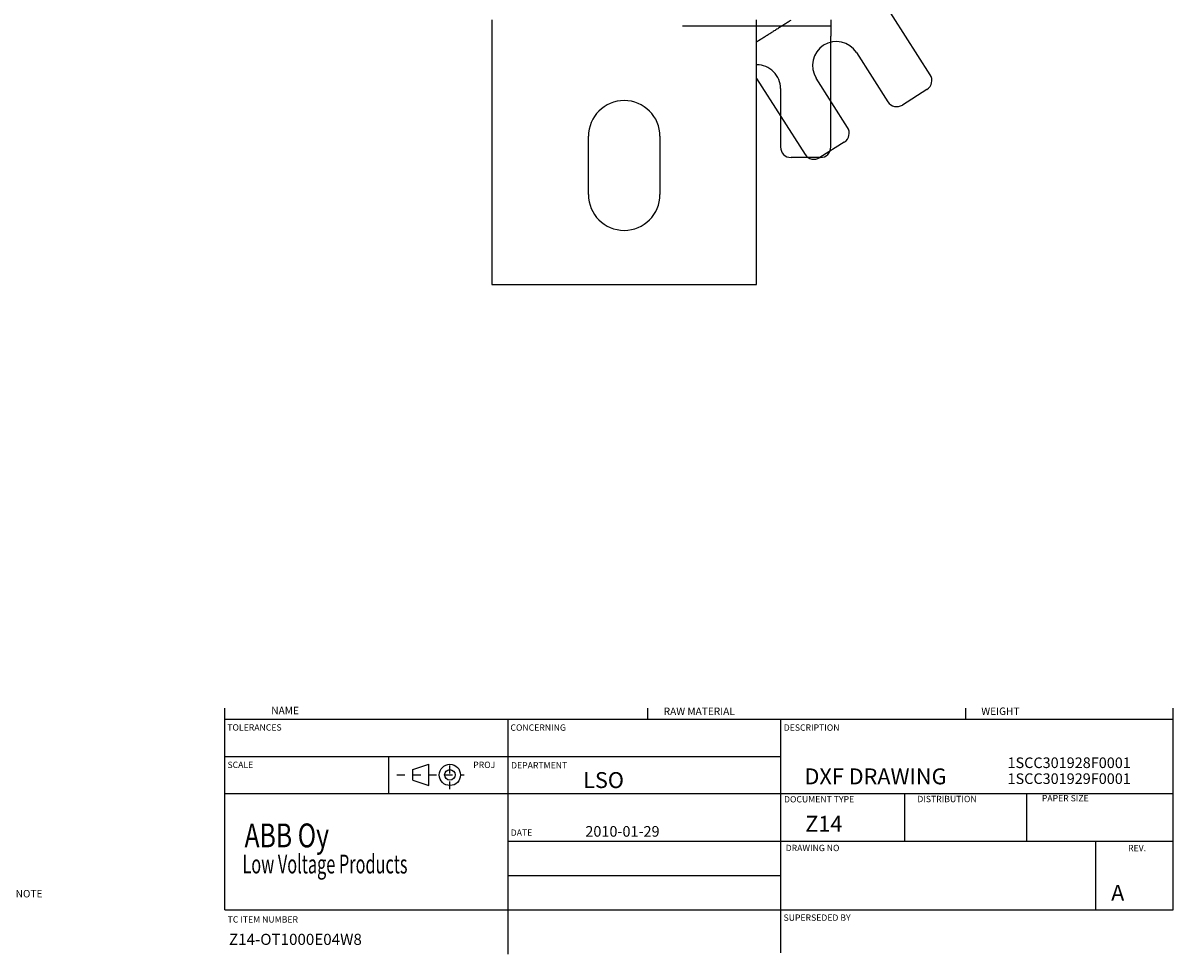
# Model space of a CAD drawing. Extents: x 139 to 1189, y 0 to 742.
# Drawn here: x 972 to 1189, y 0 to 176 of the extents above; entities that cross this region are included whole.
import ezdxf

# ---------------------------------------------------------------- set-up
doc = ezdxf.new("R2010")
doc.units = 0
doc.linetypes.add('HIDDEN', pattern=[4.5, 1.5, -1.5, 1.5])
doc.linetypes.add('HIDDENNEW0', pattern=[4.5, 1.5, -1.5, 1.5])
for name, color, linetype in [('1', 7, 'CONTINUOUS'), ('2D_GEOM', 1, 'CONTINUOUS'), ('2D_MITAT', 1, 'CONTINUOUS'), ('3', 7, 'CONTINUOUS'), ('MUOTOVIIVAT', 40, 'HIDDENNEW0'), ('TANGVIIVATNONDEF', 3, 'HIDDENNEW0')]:
    doc.layers.add(name, color=color, linetype=linetype)
doc.styles.get("Standard").update_dxf_attribs({"font": 'monotxt.shx'})

# ---------------------------------------------------------------- blocks, each defined once
blk = doc.blocks.new('*TX96')
at = {"layer": '3', "color": 1, "linetype": 'CONTINUOUS'}
for s, p in [('1SCC301928F0001', (0, 0)), ('1SCC301929F0001', (0, -3))]:
    blk.add_text(s, height=2, dxfattribs=at).set_placement(p)
blk = doc.blocks.new('TITL_GRA')
at = {"layer": '1', "color": 2, "linetype": 'CONTINUOUS'}
for p, q in [((21.500009, 51.142526), (21.500009, 53.272526)), ((101.37001, 51.142526), (101.37001, 53.272526)), ((161.37001, 51.142526), (161.37001, 53.272526)), ((200.50001, 51.142526), (200.50001, 53.272526)), ((21.500009, 15.142526), (21.500009, 51.142526)), ((21.500009, 51.142526), (200.50001, 51.142526)), ((75.000009, 44.142526), (75.000009, 51.142526)), ((126.50001, 44.142526), (126.50001, 51.142526)), ((200.50001, 15.142526), (200.50001, 51.142526)), ((52.500009, 37.142526), (52.500009, 44.142526)), ((75.000009, 37.142526), (75.000009, 44.142526)), ((126.50001, 37.142526), (126.50001, 44.142526)), ((57.000009, 41.642526), (60.000009, 42.642526)), ((57.000009, 39.642526), (57.000009, 41.642526)), ((60.000009, 38.662526), (60.000009, 42.642526)), ((57.000009, 39.642526), (60.000009, 38.662526)), ((21.500009, 37.142526), (200.50001, 37.142526)), ((75.000009, 28.142526), (75.000009, 37.142526)), ((126.50001, 28.142526), (126.50001, 37.142526)), ((75.000009, 28.142526), (200.50001, 28.142526)), ((75.000009, 21.642526), (75.000009, 28.142526)), ((126.50001, 7.052526), (126.50001, 28.142526)), ((75.000009, 21.642526), (126.50001, 21.642526)), ((75.000009, 6.832526), (75.000009, 21.642526)), ((21.500009, 15.142526), (200.50001, 15.142526))]:
    blk.add_line(p, q, dxfattribs=at)
at = {"layer": '1', "color": 2, "linetype": 'HIDDEN'}
for p, q in [((64.000009, 37.922526), (64.000009, 43.202526)), ((54.000009, 40.642526), (66.720009, 40.642526))]:
    blk.add_line(p, q, dxfattribs=at)
at = {"layer": '1', "color": 2, "linetype": 'CONTINUOUS'}
for radius in [2, 1]:
    blk.add_circle((64.000009, 40.642526), radius, dxfattribs=at)
at = {"layer": '2D_GEOM', "color": 2, "linetype": 'CONTINUOUS'}
for p, q in [((21.500009, 44.142526), (126.50001, 44.142526)), ((149.85294, 28.142526), (149.85294, 37.142526)), ((172.89293, 28.142526), (172.89293, 37.142526)), ((185.92465, 15.142526), (185.92465, 28.142526))]:
    blk.add_line(p, q, dxfattribs=at)
at = {"layer": '1', "color": 2, "linetype": 'CONTINUOUS'}
blk.add_text('PROJ', height=1.2, dxfattribs=at).set_placement((68.400009, 41.942526))
at = {"layer": '1', "color": 2, "linetype": 'CONTINUOUS', "width": 0.635}
blk.add_text('Low Voltage Products', height=3.55, dxfattribs=at).set_placement((24.843451, 22.041012))
at = {"layer": '3', "color": 2, "linetype": 'CONTINUOUS', "width": 0.762}
blk.add_text('ABB Oy', height=4.5, dxfattribs=at).set_placement((25.229957, 26.968965))
blk = doc.blocks.new('TITL_TEXT')
at = {"layer": '2D_MITAT', "color": 2, "linetype": 'CONTINUOUS'}
for tag, p, height in [('NAME', (30.279021, 52.10194), 1.4), ('RAWMATERIAL', (104.35243, 51.960066), 1.4), ('WEIGHT', (164.31118, 51.969809), 1.4), ('TOLERANCES', (21.979557, 49.009199), 1.2), ('CONCERNING', (75.427577, 48.977242), 1.2), ('DESCRIPTION', (127.02504, 48.977526), 1.2), ('SCALE', (22.008212, 41.947167), 1.2), ('DEPARTMENT', (75.549331, 41.854656), 1.2), ('DISTRIBUTION', (152.23913, 35.494431), 1.2), ('PAPERSIZE', (175.74005, 35.642858), 1.2), ('DATE', (75.484735, 29.146017), 1.2), ('DRAWINGNO', (127.38227, 26.248866), 1.2), ('REV.', (192.01752, 26.242492), 1.2), ('WORKINGORDER', (-167.04262, 17.416293), 1.4), ('WORK', (-135.66534, 17.533852), 1.4), ('TOOL', (-90.283768, 17.511327), 1.4), ('MACHINE', (-57.559495, 17.543489), 1.4), ('NOTE', (-17.979079, 17.518527), 1.4), ('TCITEMNUMBER', (22.04048, 12.763116), 1.2), ('SUPERSEDEDBY', (126.98039, 13.098592), 1.2)]:
    blk.add_attdef(tag, p, '', height=height, dxfattribs=at)
blk = doc.blocks.new('TITL_ATTR')
at = {"layer": '2D_MITAT', "color": 2, "linetype": 'CONTINUOUS'}
for tag, p, height in [('TBL_BLN1', (30.605983, 54.415576), 3), ('TBL_BLN2', (101.84021, 54.440921), 3), ('TBL_WEIGHT', (161.87669, 54.367117), 3), ('TBL_TOLERANCE', (33.840624, 45.229983), 3), ('TBL_CONCERNING', (89.173514, 45.211038), 3), ('TBL_SCALE', (29.828401, 38.644805), 3), ('DRAT_DKTXT', (130.93742, 38.868199), 3), ('TBL_DEPARTMENT', (89.158658, 38.166563), 3), ('DRAW_DOKAR', (131.08574, 29.920835), 3), ('TBL_DISTRIBUTION', (153.97309, 29.872013), 3), ('DOCFORMAT', (177.1688, 29.867977), 3), ('TBL_DATE', (89.572198, 28.978942), 2), ('TBL_WORKINGORDER', (-168.5, 24), 3), ('TBL_WORK', (-146.25764, 23.983388), 3), ('TBL_TOOL', (-103.09388, 23.991044), 3), ('TBL_MACHINE', (-68.653877, 23.956549), 3), ('TBL_NOTE', (-33.88177, 24.114653), 3), ('DRAW_DOKNR', (130.31353, 16.986219), 3), ('SAP_DirVersion', (188.8278, 16.875239), 3), ('TCITEMID', (22.301927, 8.546631), 3), ('TBL_SUPERSEDES', (89.553267, 10.006901), 2), ('TBL_SUPERSEDESBY', (131.63441, 9.989403), 2)]:
    blk.add_attdef(tag, p, '', height=height, dxfattribs=at)

msp = doc.modelspace()

# ---------------------------------------------------------------- linework, layer by layer
at = {"layer": 'MUOTOVIIVAT', "color": 40, "linetype": 'CONTINUOUS'}
for p, q in [((1143.1704, 165.78451), (1131.9365, 183.41821)), ((1060.4082, 176.15458), (1060.4082, 126.15458)), ((1110.4082, 126.15458), (1110.4082, 176.15458)), ((1124.4082, 176.15458), (1124.4082, 174.94829)), ((1124.4082, 174.94829), (1124.4082, 173.06267)), ((1124.4082, 152.15458), (1124.4082, 173.06267)), ((1129.2479, 169.95747), (1135.1582, 160.68016)), ((1110.4082, 165.09836), (1119.5554, 150.74012)), ((1127.5677, 155.84447), (1121.6574, 165.12177)), ((1114.9082, 163.15458), (1114.9082, 152.15458)), ((1142.5582, 163.02313), (1137.9196, 160.06798)), ((1078.6582, 143.15458), (1078.6582, 154.15458)), ((1092.1582, 154.15458), (1092.1582, 143.15458)), ((1126.9555, 153.08309), (1122.3168, 150.12794)), ((1122.4082, 150.15458), (1116.9082, 150.15458)), ((1060.4082, 126.15458), (1110.4082, 126.15458))]:
    msp.add_line(p, q, dxfattribs=at)
for centre, radius, start, end in [((1125.4526, 167.53962), 4.5, 32.5, 212.5), ((1110.4082, 163.15458), 4.5, 0, 90.000098), ((1141.4836, 164.70991), 2, 302.5, 392.5), ((1085.4082, 154.15458), 6.75, 0, 180), ((1136.845, 161.75476), 2, 212.5, 302.5), ((1125.8809, 154.76987), 2, 302.5, 392.5), ((1116.9082, 152.15458), 2, 180, 270), ((1122.4082, 152.15458), 2, 270, 360), ((1121.2422, 151.81472), 2, 212.5, 302.5), ((1085.4082, 143.15458), 6.75, 180, 360)]:
    msp.add_arc(centre, radius, start, end, dxfattribs=at)
at = {"layer": 'TANGVIIVATNONDEF', "color": 3, "linetype": 'CONTINUOUS'}
for points in [[(1116.86, 176.04925, -0.000000129), (1116.6946, 175.94385, -0.000000131), (1116.5292, 175.83846, -0.00000013), (1116.3638, 175.73307, -0.000000125), (1116.1983, 175.62767, -0.000000121), (1116.0329, 175.52228, -0.000000118), (1115.8675, 175.41689, -0.000000115), (1115.702, 175.3115, -0.000000111), (1115.5366, 175.2061, -0.000000108), (1115.3712, 175.10071, -0.000000104), (1115.2057, 174.99532, -0.000000101), (1115.0403, 174.88993, -0.000000097), (1114.8749, 174.78453, -0.000000094), (1114.7095, 174.67914, -0.00000009), (1114.544, 174.57375, -0.000000087), (1114.3786, 174.46836, -0.000000084), (1114.2132, 174.36297, -0.00000008), (1114.0477, 174.25757, -0.000000077), (1113.8823, 174.15218, -0.000000074), (1113.7169, 174.04679, -0.00000007), (1113.5514, 173.9414, -0.000000067), (1113.386, 173.83601, -0.000000063), (1113.2206, 173.73062, -0.00000006), (1113.0551, 173.62522, -0.000000056), (1112.8897, 173.51982, -0.000000053), (1112.7243, 173.41444, -0.000000049), (1112.5589, 173.3091, -0.000000046), (1112.3934, 173.20366, -0.000000043), (1112.2277, 173.09805, -0.000000039), (1112.0626, 172.99287, -0.000000034), (1111.8984, 172.88832, -0.000000033), (1111.7317, 172.78209, -0.000000032), (1111.561, 172.67338, -0.000000024), (1111.4008, 172.57131), (1111.256, 172.47903), (1111.07, 172.36052, -0.000000025), (1110.7835, 172.178), (1110.4082, 171.93896)], [(1124.4083, 174.94831), (1123.7083, 174.94831, -0.000000032), (1123.0083, 174.94831, -0.000000032), (1122.3083, 174.94831, -0.000000032), (1121.6083, 174.94831, -0.000000032), (1120.9083, 174.94831, -0.000000032), (1120.2083, 174.94831, -0.000000032), (1119.5082, 174.9483, -0.000000032), (1118.8082, 174.9483, -0.000000032), (1118.1082, 174.9483, -0.000000032), (1117.4082, 174.9483, -0.000000032), (1116.7082, 174.9483, -0.000000032), (1116.0082, 174.9483, -0.000000032), (1115.3082, 174.9483, -0.000000032), (1114.6082, 174.9483, -0.000000032), (1113.9082, 174.9483, -0.000000032), (1113.2082, 174.9483, -0.000000032), (1112.5082, 174.9483, -0.000000032), (1111.8082, 174.9483, -0.000000032), (1111.1082, 174.9483, -0.000000032), (1110.4082, 174.9483, -0.000000032), (1109.7082, 174.9483, -0.000000032), (1109.0082, 174.9483, -0.000000032), (1108.3083, 174.9483, -0.000000032), (1107.6082, 174.9483, -0.000000032), (1106.9081, 174.9483, -0.000000032), (1106.2082, 174.9483, -0.000000031), (1105.5086, 174.9483, -0.000000032), (1104.8082, 174.9483, -0.000000032), (1104.1068, 174.9483, -0.000000031), (1103.4082, 174.9483, -0.000000029), (1102.7138, 174.9483, -0.000000032), (1102.0082, 174.9483, -0.000000039), (1101.2861, 174.9483, -0.000000029), (1100.6082, 174.94831, -0.00000001), (1099.9953, 174.94831, -0.000000041), (1099.2082, 174.94831, -0.000000071), (1097.9959, 174.94831, -0.000000035), (1096.4082, 174.94831, -0.000000018)]]:
    msp.add_lwpolyline(points, format="xyb", dxfattribs=at)

# ---------------------------------------------------------------- block references
at = {"layer": '3'}
ref = msp.add_blockref('TITL_TEXT', (988.5, -7.05), dxfattribs=at)
ref.add_attrib('blanco', 'DOCUMENT TYPE', (1115.5697, 28.3975), dxfattribs={"color": 2, "linetype": 'CONTINUOUS', "height": 1.2})
ref.add_attrib('TBL_REVISIONCMNT', 'DRAWING NO', (1115.8823, 19.19887), dxfattribs={"color": 2, "linetype": 'CONTINUOUS', "height": 1.2})
ref.add_attrib('DRAT_DKTXT', 'DESCRIPTION', (1115.525, 41.92753), dxfattribs={"color": 2, "linetype": 'CONTINUOUS', "height": 1.2})
ref.add_attrib('SAP_DirVersion', 'REV.', (1180.5175, 19.19249), dxfattribs={"color": 2, "linetype": 'CONTINUOUS', "height": 1.2})
ref.add_attrib('TBL_DEPARTMENT', 'DEPARTMENT', (1064.0493, 34.80466), dxfattribs={"color": 2, "linetype": 'CONTINUOUS', "height": 1.2})
ref.add_attrib('TBL_DISTRIBUTION', 'DISTRIBUTION', (1140.7391, 28.44443), dxfattribs={"color": 2, "linetype": 'CONTINUOUS', "height": 1.2})
ref.add_attrib('TBL_DATE', 'DATE', (1063.9847, 22.09602), dxfattribs={"color": 2, "linetype": 'CONTINUOUS', "height": 1.2})
ref.add_attrib('TC ITEM ID', 'TC ITEM NUMBER', (1010.5405, 5.71312), dxfattribs={"color": 2, "linetype": 'CONTINUOUS', "height": 1.2})
ref.add_attrib('DOCFORMAT', 'PAPER SIZE', (1164.24, 28.59286), dxfattribs={"color": 2, "linetype": 'CONTINUOUS', "height": 1.2})
ref.add_attrib('TBL_BLN1', 'NAME', (1018.779, 45.05194), dxfattribs={"color": 2, "linetype": 'CONTINUOUS', "height": 1.4})
ref.add_attrib('TBL_BLN2', 'RAW MATERIAL', (1092.8524, 44.91007), dxfattribs={"color": 2, "linetype": 'CONTINUOUS', "height": 1.4})
ref.add_attrib('TBL_TOLERANCE', 'TOLERANCES', (1010.4796, 41.9592), dxfattribs={"color": 2, "linetype": 'CONTINUOUS', "height": 1.2})
ref.add_attrib('TBL_CONCERNING', 'CONCERNING', (1063.9276, 41.92724), dxfattribs={"color": 2, "linetype": 'CONTINUOUS', "height": 1.2})
ref.add_attrib('TBL_SCALE', 'SCALE', (1010.5082, 34.89717), dxfattribs={"color": 2, "linetype": 'CONTINUOUS', "height": 1.2})
ref.add_attrib('TBL_SUPERSEDESBY', 'SUPERSEDED BY', (1115.4804, 6.04859), dxfattribs={"color": 2, "linetype": 'CONTINUOUS', "height": 1.2})
ref.add_attrib('TBL_WEIGHT', 'WEIGHT', (1152.8112, 44.91981), dxfattribs={"color": 2, "linetype": 'CONTINUOUS', "height": 1.4})
ref.add_attrib('TBL_WORKINGORDER', 'WORKING ORDER', (821.45738, 10.36629), dxfattribs={"color": 2, "linetype": 'CONTINUOUS', "height": 1.4})
ref.add_attrib('TBL_WORK', 'WORK', (852.83466, 10.48385), dxfattribs={"color": 2, "linetype": 'CONTINUOUS', "height": 1.4})
ref.add_attrib('TBL_TOOL', 'TOOL', (898.21623, 10.46133), dxfattribs={"color": 2, "linetype": 'CONTINUOUS', "height": 1.4})
ref.add_attrib('TBL_MACHINE', 'MACHINE', (930.9405, 10.49349), dxfattribs={"color": 2, "linetype": 'CONTINUOUS', "height": 1.4})
ref.add_attrib('TBL_NOTE', 'NOTE', (970.52092, 10.46853), dxfattribs={"color": 2, "linetype": 'CONTINUOUS', "height": 1.4})
for name, p in [('TITL_GRA', (988.5, -7.05)), ('*TX96', (1157.7659, 34.88678))]:
    msp.add_blockref(name, p, dxfattribs=at)
ref = msp.add_blockref('TITL_ATTR', (988.5, -7.05), dxfattribs=at)
ref.add_attrib('blanco', 'Z14', (1119.5857, 22.87083), dxfattribs={"color": 2, "linetype": 'CONTINUOUS', "height": 3})
ref.add_attrib('DRAT_DKTXT', 'DXF DRAWING', (1119.4374, 31.8182), dxfattribs={"color": 2, "linetype": 'CONTINUOUS', "height": 3})
ref.add_attrib('SAP_DirVersion', 'A', (1177.3278, 9.82524), dxfattribs={"color": 2, "linetype": 'CONTINUOUS', "height": 3})
ref.add_attrib('TBL_DEPARTMENT', 'LSO', (1077.6587, 31.11656), dxfattribs={"color": 2, "linetype": 'CONTINUOUS', "height": 3})
ref.add_attrib('TBL_DATE', '2010-01-29', (1078.0722, 21.92894), dxfattribs={"color": 2, "linetype": 'CONTINUOUS', "height": 2})
ref.add_attrib('TC ITEM ID', 'Z14-OT1000E04W8', (1010.8019, 1.49663), dxfattribs={"color": 2, "linetype": 'CONTINUOUS', "height": 2.1})

doc.saveas('drawing.dxf')
